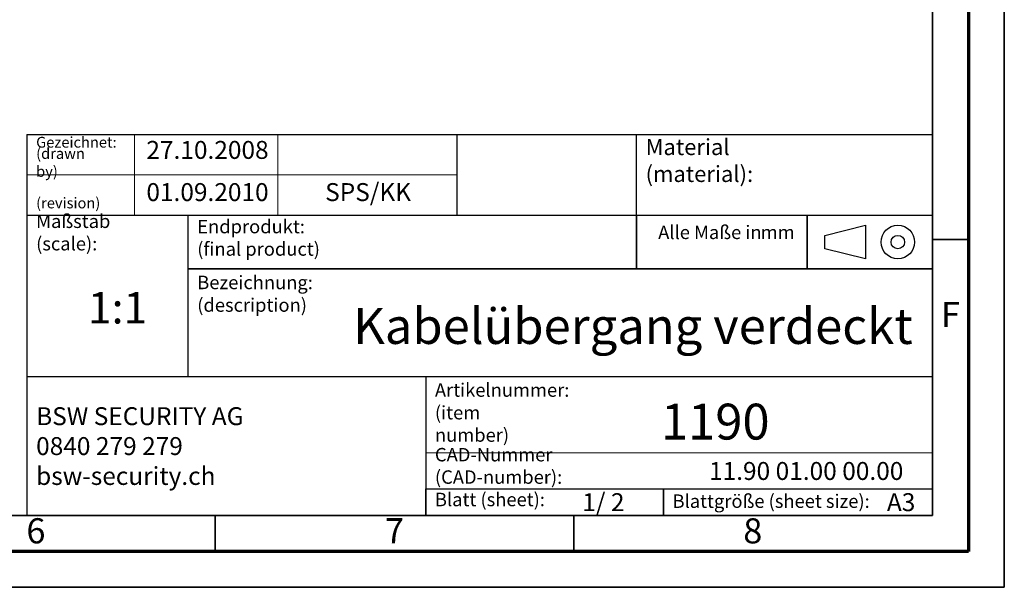
# Model space of a CAD drawing. Units: millimetres. Extents: x 0 to 420, y 0 to 297.
# Drawn here: x 283 to 420, y 0 to 79 of the extents above; entities that cross this region are included whole.
import ezdxf

# ---------------------------------------------------------------- set-up
doc = ezdxf.new("R2010")
doc.units = ezdxf.units.MM
doc.layers.add('BSW-Logo', color=7, linetype='Continuous')
doc.layers.add('Skizziergeometrie(DIN)', color=7, linetype='Continuous', lineweight=35)
doc.layers.add('Symbole(DIN)', color=7, linetype='Continuous', lineweight=25)
doc.styles.add('Aktuell-DIN', font='ARIAL.TTF')
doc.styles.add('Kopie von Standard klein', font='ARIAL.TTF')
doc.styles.add('Normschrift 2_0', font='isocpeur.ttf')
doc.styles.get("Standard").update_dxf_attribs({"font": 'romans.shx'})
doc.styles.add('Textstil71', font='isocpeur.ttf')

msp = doc.modelspace()

# ---------------------------------------------------------------- linework, layer by layer
at = {"layer": 'Skizziergeometrie(DIN)', "color": 7, "linetype": 'Continuous', "lineweight": 35}
for p, q in [((420, 0), (420, 297)), ((410, 10), (410, 287)), ((410, 48.5), (415, 48.5)), ((10, 10), (410, 10)), ((310, 10), (310, 5)), ((310, 10), (310, 5)), ((360, 10), (360, 5)), ((0, 0), (420, 0))]:
    msp.add_line(p, q, dxfattribs=at)
at = {"layer": 'Skizziergeometrie(DIN)', "color": 7, "linetype": 'Continuous', "lineweight": 70}
for p, q in [((415, 292), (415, 5)), ((415, 5), (5, 5))]:
    msp.add_line(p, q, dxfattribs=at)
at = {"layer": 'Skizziergeometrie(DIN)', "lineweight": 25}
for p, q in [((283.75, 63.13), (343.75, 63.13)), ((283.75, 63.13), (283.75, 10)), ((343.75, 51.88), (343.75, 63.13)), ((343.75, 63.13), (410, 63.13)), ((368.75, 51.88), (368.75, 63.13)), ((283.75, 51.88), (410, 51.88)), ((306.25, 29.38), (306.25, 51.88)), ((395, 49.06), (400.63, 50.47)), ((400.63, 50.47), (400.63, 45.78)), ((395, 47.19), (395, 49.06)), ((400.63, 45.78), (395, 47.19)), ((283.75, 29.38), (410, 29.38)), ((339.38, 29.38), (339.38, 13.75)), ((339.38, 13.75), (410, 13.75))]:
    msp.add_line(p, q, dxfattribs=at)
at = {"layer": 'Skizziergeometrie(DIN)', "lineweight": 18}
for p, q in [((298.75, 63.13), (298.75, 51.88)), ((318.75, 63.13), (318.75, 51.88)), ((283.75, 57.5), (343.75, 57.5)), ((339.38, 18.75), (410, 18.75))]:
    msp.add_line(p, q, dxfattribs=at)
at = {"layer": 'Skizziergeometrie(DIN)'}
for p, q in [((410, 63.13), (410, 10)), ((368.75, 51.88), (368.75, 44.38)), ((392.5, 51.88), (392.5, 44.38)), ((306.25, 44.38), (410, 44.38)), ((339.38, 13.75), (339.38, 10)), ((372.5, 13.75), (372.5, 10))]:
    msp.add_line(p, q, dxfattribs=at)
at = {"layer": 'Skizziergeometrie(DIN)', "lineweight": 25}
for radius in [2.34, 0.938]:
    msp.add_circle((405.16, 48.13), radius, dxfattribs=at)

# ---------------------------------------------------------------- texts
at = {"layer": 'BSW-Logo', "insert": (285.04, 19.69), "char_height": 2.25, "width": 31.568, "attachment_point": 4}
msp.add_mtext('{\\fISOCPEUR|b0|i0|c0|p34;\\H1.111x;BSW SECURITY AG \\P0840 279 279\\Pbsw-security.ch \\fArial|b0|i0|c0|p34;\\H0.8998x; }', dxfattribs=at)
at = {"layer": 'Symbole(DIN)'}
for s, insert, char_height, width, attachment_point, style in [('{\\fISOCPEUR|b0|i0|c0|p0;Gezeichnet:}', (285.04, 62.05), 1.5, 10.1939, 4, 'Aktuell-DIN'), ('{\\fISOCPEUR|b0|i0|c0|p0;27.10.2008}', (300.41, 62.23), 2.5, 12.2355, 1, 'Aktuell-DIN'), ('\\fISOCPEUR|b0|i0;Material (material):', (370, 62.51), 2.25, 21.5538, 1, 'Kopie von Standard klein'), ('\\fISOCPEUR|b0|i0;(drawn by)', (285.04, 59.23), 1.5, 9.5955, 4, 'Aktuell-DIN'), ('{\\fISOCPEUR|b0|i0|c0|p0;01.09.2010}', (300.41, 56.35), 2.5, 15.0595, 1, 'Aktuell-DIN'), ('{\\fISOCPEUR|b0|i0|c0|p0;SPS/KK}', (325.33, 56.35), 2.5, 13.9315, 1, 'Aktuell-DIN'), ('{\\fISOCPEUR|b0|i0|c0|p0;(revision)}', (285.04, 53.58), 1.5, 12.4425, 4, 'Aktuell-DIN'), ('{\\fISOCPEUR|b0|i0|c0|p0;Maßstab (scale):}', (285.04, 49.47), 1.875, 18.5535, 4, 'Aktuell-DIN'), ('{\\fISOCPEUR|b0|i0|c0|p0;Endprodukt:\\P(final product)}', (307.5, 51.23), 1.875, 19.117, 1, 'Kopie von Standard klein'), ('{\\fISOCPEUR|b0|i0|c0|p0;Bezeichnung: }', (307.5, 43.44), 1.875, 15.3653, 1, 'Kopie von Standard klein'), ('{\\fISOCPEUR|b0|i0|c0|p0;(description)}', (307.5, 40.29), 1.875, 13.8677, 1, 'Kopie von Standard klein'), ('{\\fISOCPEUR|b0|i0|c0|p0;Kabelübergang verdeckt }', (329.24, 33.93), 5, 80.7646, 7, 'Kopie von Standard klein'), ('\\fISOCPEUR|b0|i0;Artikelnummer:  ', (340.63, 28.44), 1.875, 19.1187, 1, 'Kopie von Standard klein'), ('\\fISOCPEUR|b0|i0;(item number)', (340.63, 25.29), 1.875, 15.3687, 1, 'Kopie von Standard klein'), ('{\\fISOCPEUR|b0|i0|c0|p0;1190}', (372.14, 20.6), 5, 37.8563, 7, 'Kopie von Standard klein'), ('{\\fISOCPEUR|b0|i0|c0|p0;11.90 01.00 00.00}', (378.84, 14.97), 2.5, 30.0359, 7, 'Kopie von Standard klein'), ('\\fISOCPEUR|b0|i0;Blatt (sheet):', (340.63, 12.24), 1.875, 15.3687, 4, 'Aktuell-DIN'), ('{\\fISOCPEUR|b0|i0|c0|p0;1/ 2}', (361.17, 10.62), 2.5, 8.7486, 7, 'Kopie von Standard klein'), ('\\fISOCPEUR|b0|i0;Blattgröße (sheet size):', (373.75, 12.01), 1.875, 27.5493, 4, 'Aktuell-DIN'), ('{\\fISOCPEUR|b0|i0|c0|p0;A3}', (403.63, 10.62), 2.5, 6.375, 7, 'Kopie von Standard klein')]:
    msp.add_mtext(s, dxfattribs=dict(at, insert=insert, char_height=char_height, width=width, attachment_point=attachment_point, style=style))
at = {"layer": 'Symbole(DIN)', "color": 7, "insert": (378.96, 49.49), "char_height": 1.875, "width": 15.5566, "attachment_point": 5, "style": 'Normschrift 2_0'}
msp.add_mtext('\\fISOCPEUR|b0|i0;Alle Maße in ', dxfattribs=at)
at = {"layer": 'Symbole(DIN)', "color": 7, "insert": (388.41, 49.49), "char_height": 1.875, "attachment_point": 5, "style": 'Normschrift 2_0'}
msp.add_mtext('\\fISOCPEUR|b0|i0;mm', dxfattribs=at)
at = {"layer": 'Symbole(DIN)', "color": 7, "char_height": 3.5, "attachment_point": 5}
for s, insert in [('\\fISOCPEUR|b0|i0;F', (412.49, 38.03)), ('\\fISOCPEUR|b0|i0;6', (285.01, 7.88)), ('\\fISOCPEUR|b0|i0;7', (335, 7.89)), ('\\fISOCPEUR|b0|i0;8', (384.94, 7.87))]:
    msp.add_mtext(s, dxfattribs=dict(at, insert=insert))
at = {"layer": 'Symbole(DIN)', "insert": (340.63, 16.93), "char_height": 1.875, "width": 31.4854, "attachment_point": 4}
msp.add_mtext('\\fISOCPEUR|b0|i0;CAD-Nummer (CAD-number):', dxfattribs=at)
at = {"layer": 'Symbole(DIN)', "color": 7, "style": 'Textstil71'}
msp.add_attdef('1:1', (292.25, 36.78), '1:1', height=4.375, dxfattribs=at)

doc.saveas('drawing.dxf')
